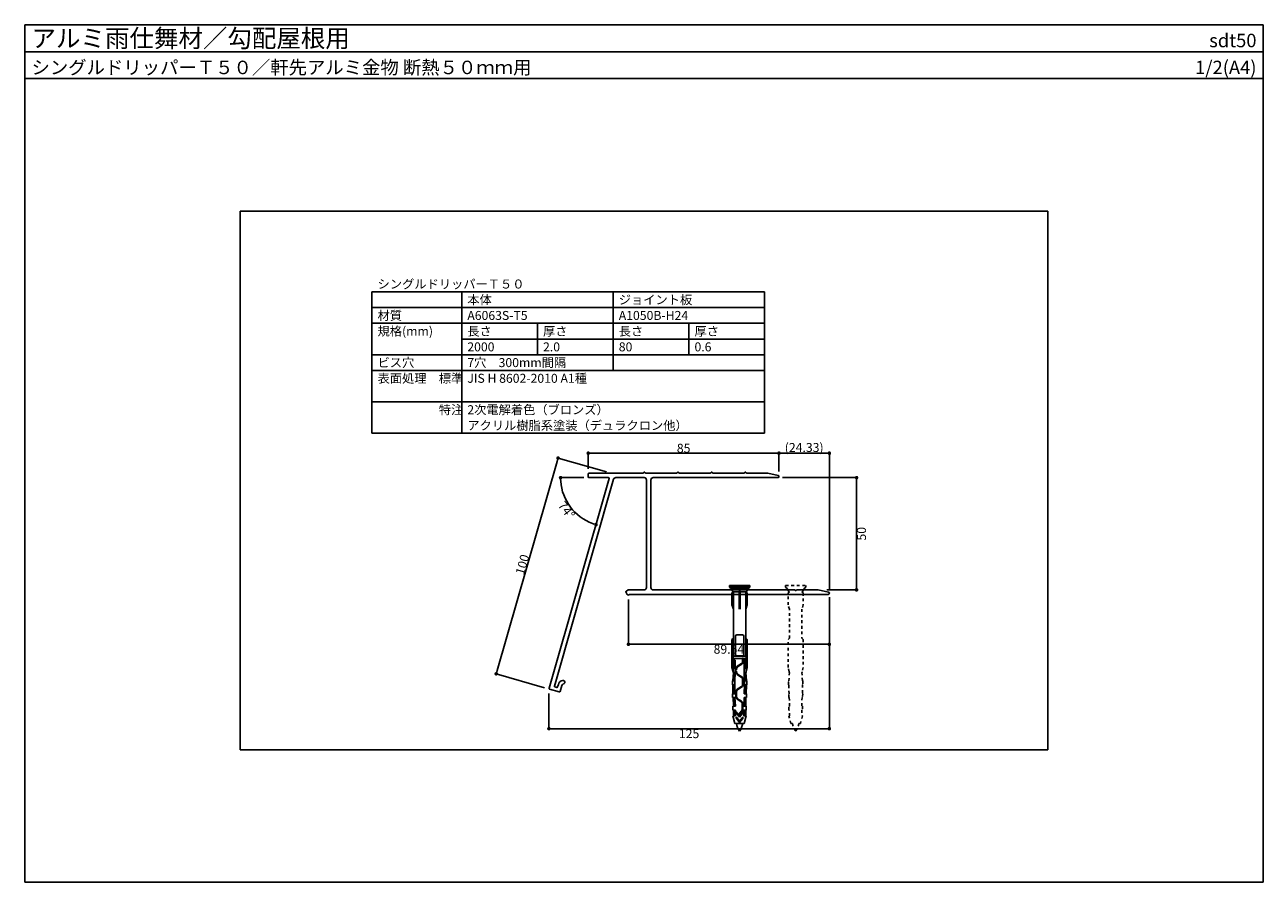
# Model space of a CAD drawing. Units: millimetres. Extents: x 0 to 552, y 0 to 382.
import ezdxf
from ezdxf.enums import TextEntityAlignment as Align

# ---------------------------------------------------------------- set-up
doc = ezdxf.new("R2010")
doc.units = ezdxf.units.MM
doc.linetypes.add('DASHED1', pattern=[2.5, 1.25, -1.25])
doc.layers.get('0').update_dxf_attribs({"plot": 0})
for name, color, linetype in [('KANAMONO', 5, 'Continuous'), ('KANAMONO_SCREW', 4, 'Continuous'), ('moji', 7, 'Continuous'), ('SUNPO', 7, 'Continuous'), ('WAKU', 7, 'Continuous')]:
    doc.layers.add(name, color=color, linetype=linetype)
doc.styles.add('MSゴシック', font='txt')

# ---------------------------------------------------------------- blocks, each defined once
blk = doc.blocks.new('_DOT')
at = {"color": 0, "linetype": 'ByBlock'}
blk.add_line((-0.5, 0), (-1, 0), dxfattribs=at)
at = {"color": 0, "linetype": 'ByBlock', "const_width": 0.5}
blk.add_lwpolyline([(-0.25, 0, 1), (0.25, 0, 1)], format="xyb", close=True, dxfattribs=at)

msp = doc.modelspace()

# ---------------------------------------------------------------- linework, layer by layer
for p, q in [((0, 370), (552, 370)), ((456, 299), (96, 299)), ((96, 299), (96, 59)), ((456, 59), (456, 299)), ((96, 59), (456, 59))]:
    msp.add_line(p, q)
at = {"layer": 'KANAMONO', "linetype": 'Continuous'}
for p, q in [((251.47, 182.24), (275.62, 182.24)), ((276.12, 182.74), (276.22, 182.74)), ((276.72, 182.24), (290.62, 182.24)), ((291.12, 182.74), (291.22, 182.74)), ((291.72, 182.24), (305.62, 182.24)), ((306.12, 182.74), (306.22, 182.74)), ((306.72, 182.24), (320.62, 182.24)), ((321.12, 182.74), (321.22, 182.74)), ((321.72, 182.24), (331.17, 182.24)), ((331.17, 182.24), (335.78, 181.23)), ((233.69, 86.41), (260.49, 179.86)), ((262.47, 179.52), (236.05, 87.39)), ((251.17, 180.54), (251.17, 181.94)), ((260.2, 180.24), (251.47, 180.24)), ((276.11, 180.24), (263.43, 180.24)), ((277.11, 131.24), (277.11, 179.24)), ((279.11, 179.24), (279.11, 131.24)), ((335.67, 180.24), (280.11, 180.24)), ((268.49, 128.18), (267.99, 129.04)), ((268.18, 129.72), (269, 130.2)), ((269.15, 130.24), (276.11, 130.24)), ((269.61, 128.24), (269.18, 127.99)), ((358.11, 128.24), (269.61, 128.24)), ((280.11, 130.24), (318.18, 130.24)), ((318.18, 130.24), (318.4, 130.03)), ((318.82, 130.03), (319.03, 130.24)), ((319.03, 130.24), (343.18, 130.24)), ((343.18, 130.24), (343.4, 130.03)), ((343.82, 130.03), (344.03, 130.24)), ((344.03, 130.24), (353.61, 130.24)), ((353.61, 130.24), (358.22, 129.23)), ((238.22, 84.79), (233.9, 86.03)), ((236.26, 87.02), (237.13, 86.77)), ((237.5, 86.98), (237.83, 88.13)), ((239.37, 87.69), (238.59, 85))]:
    msp.add_line(p, q, dxfattribs=at)
for centre, radius, start, end in [((251.47, 181.94), 0.3, 90, 180), ((275.62, 182.54), 0.3, 270, 0), ((276.12, 182.54), 0.2, 90, 180), ((276.22, 182.54), 0.2, 0, 90), ((276.72, 182.54), 0.3, 180, 270), ((290.62, 182.54), 0.3, 270, 0), ((291.12, 182.54), 0.2, 90, 180), ((291.22, 182.54), 0.2, 0, 90), ((291.72, 182.54), 0.3, 180, 270), ((305.62, 182.54), 0.3, 270, 0), ((306.12, 182.54), 0.2, 90, 180), ((306.22, 182.54), 0.2, 0, 90), ((306.72, 182.54), 0.3, 180, 270), ((320.62, 182.54), 0.3, 270, 0), ((321.12, 182.54), 0.2, 90, 180), ((321.22, 182.54), 0.2, 0, 90), ((321.72, 182.54), 0.3, 180, 270), ((251.47, 180.54), 0.3, 180, 270), ((260.2, 179.94), 0.3, 344, 90), ((263.43, 179.24), 1, 90, 164), ((276.11, 179.24), 1, 0, 90), ((280.11, 179.24), 1, 90, 180), ((335.67, 180.74), 0.5, 270, 77.6158), ((268.43, 129.29), 0.5, 120, 210), ((268.93, 128.43), 0.5, 210, 300), ((269.15, 129.94), 0.3, 90, 120), ((276.11, 131.24), 1, 270, 0), ((280.11, 131.24), 1, 180, 270), ((318.61, 130.24), 0.3, 225, 315), ((343.61, 130.24), 0.3, 225, 315), ((358.11, 128.74), 0.5, 270, 77.6158), ((240.23, 87.44), 2.5, 102.0725, 164), ((240.23, 87.44), 0.9, 102.0725, 164), ((239.88, 89.11), 0.8, 282.0725, 102.0725), ((233.98, 86.32), 0.3, 164, 254), ((236.34, 87.31), 0.3, 164, 254), ((237.21, 87.06), 0.3, 254, 344), ((238.31, 85.08), 0.3, 254, 344)]:
    msp.add_arc(centre, radius, start, end, dxfattribs=at)
at = {"layer": 'KANAMONO_SCREW'}
for p, q in [((323.11, 132.26), (314.11, 132.26)), ((314.11, 132.26), (314.11, 131.52)), ((323.11, 131.52), (314.11, 131.52)), ((314.93, 130.69), (314.11, 131.52)), ((322.28, 130.69), (314.93, 130.69)), ((314.93, 130.24), (314.93, 130.69)), ((315.72, 129.39), (314.93, 130.24)), ((322.28, 130.24), (314.93, 130.24)), ((315.82, 129.39), (315.22, 128.89)), ((315.22, 123.59), (315.22, 128.89)), ((321.5, 129.39), (315.72, 129.39)), ((315.82, 100.69), (315.82, 129.39)), ((318.36, 121.69), (318.36, 129.39)), ((318.61, 128.89), (318.36, 129.39)), ((318.86, 129.39), (318.61, 128.89)), ((318.61, 123.59), (318.61, 128.89)), ((318.86, 121.69), (318.86, 129.39)), ((321.4, 100.69), (321.4, 129.39)), ((322, 128.89), (321.4, 129.39)), ((321.5, 129.39), (322.28, 130.24)), ((322, 123.59), (322, 128.89)), ((322.28, 130.69), (323.11, 131.52)), ((322.28, 130.24), (322.28, 130.69)), ((323.11, 132.26), (323.11, 131.52)), ((315.82, 121.69), (315.22, 123.59)), ((318.61, 123.59), (318.36, 121.69)), ((318.86, 121.69), (318.61, 123.59)), ((322, 123.59), (321.4, 121.69)), ((315.82, 108.69), (315.22, 108.19)), ((315.22, 95.69), (315.22, 108.19)), ((316.76, 101.39), (316.76, 109.59)), ((319.86, 110.19), (317.36, 110.19)), ((320.46, 101.39), (320.46, 109.59)), ((322, 108.19), (321.4, 108.69)), ((322, 95.69), (322, 108.19)), ((315.72, 98.89), (315.72, 100.69)), ((321.5, 100.69), (315.72, 100.69)), ((319.96, 99.69), (315.72, 99.69)), ((317.36, 100.79), (319.86, 100.79)), ((320.26, 99.89), (319.96, 99.89)), ((319.96, 98.29), (319.96, 99.89)), ((320.26, 98.29), (320.26, 99.89)), ((321.5, 99.69), (320.26, 99.69)), ((321.5, 98.89), (321.5, 100.69)), ((315.72, 93.79), (315.22, 95.69)), ((316.61, 98.89), (315.72, 98.89)), ((315.72, 93.49), (315.72, 95.29)), ((316.61, 95.29), (315.72, 95.29)), ((315.82, 95.29), (315.82, 98.89)), ((316.61, 98.39), (315.82, 98.39)), ((316.61, 97.89), (315.82, 97.89)), ((316.61, 97.39), (315.82, 97.39)), ((316.61, 96.89), (315.82, 96.89)), ((316.61, 96.39), (315.82, 96.39)), ((316.61, 95.89), (315.82, 95.89)), ((316.61, 93.49), (316.61, 98.89)), ((316.96, 94.69), (316.96, 95.1)), ((317.26, 94.69), (316.96, 94.69)), ((316.96, 93.59), (316.96, 93.99)), ((317.26, 93.99), (316.96, 93.99)), ((317.26, 94.69), (317.26, 95.1)), ((317.26, 93.59), (317.26, 93.99)), ((317.55, 96.19), (319.5, 97.45)), ((317.72, 95.94), (319.66, 97.2)), ((321.5, 98.89), (320.61, 98.89)), ((320.61, 93.49), (320.61, 98.89)), ((321.4, 98.39), (320.61, 98.39)), ((321.4, 97.89), (320.61, 97.89)), ((321.4, 97.39), (320.61, 97.39)), ((321.4, 96.89), (320.61, 96.89)), ((321.4, 96.39), (320.61, 96.39)), ((321.4, 95.89), (320.61, 95.89)), ((321.5, 95.29), (320.61, 95.29)), ((321.4, 95.29), (321.4, 98.89)), ((322, 95.69), (321.5, 93.79)), ((321.5, 93.49), (321.5, 95.29)), ((316.47, 89.69), (315.38, 89.69)), ((315.38, 87.99), (315.38, 89.69)), ((316.49, 90.29), (315.44, 90.29)), ((316.51, 90.89), (315.5, 90.89)), ((315.54, 89.69), (315.88, 93.49)), ((316.53, 91.49), (315.55, 91.49)), ((316.56, 92.09), (315.6, 92.09)), ((316.58, 92.69), (315.66, 92.69)), ((316.6, 93.29), (315.71, 93.29)), ((316.61, 93.49), (315.72, 93.49)), ((316.46, 87.99), (316.47, 89.7)), ((316.47, 89.69), (316.61, 93.49)), ((317.55, 92.5), (319.5, 91.24)), ((317.72, 92.75), (319.66, 91.49)), ((319.96, 88.09), (319.96, 90.4)), ((320.26, 88.09), (320.26, 90.4)), ((320.75, 89.69), (320.61, 93.49)), ((321.5, 93.49), (320.61, 93.49)), ((321.51, 93.29), (320.61, 93.29)), ((321.56, 92.69), (320.64, 92.69)), ((321.61, 92.09), (320.66, 92.09)), ((321.67, 91.49), (320.68, 91.49)), ((321.72, 90.89), (320.71, 90.89)), ((321.77, 90.29), (320.73, 90.29)), ((321.83, 89.69), (320.75, 89.69)), ((320.76, 87.99), (320.75, 89.69)), ((321.67, 89.69), (321.34, 93.49)), ((321.83, 87.99), (321.83, 89.69)), ((316.46, 87.99), (315.38, 87.99)), ((316.47, 87.59), (315.4, 87.59)), ((316.48, 86.99), (315.42, 86.99)), ((316.5, 86.39), (315.43, 86.39)), ((316.51, 85.79), (315.45, 85.79)), ((316.53, 85.19), (315.46, 85.19)), ((316.54, 84.59), (315.48, 84.59)), ((315.52, 82.29), (315.48, 83.99)), ((316.56, 83.99), (315.48, 83.99)), ((315.64, 83.99), (315.54, 87.99)), ((316.56, 83.99), (316.46, 87.99)), ((316.96, 82.59), (316.96, 84.9)), ((317.26, 82.59), (317.26, 84.9)), ((317.55, 85.99), (319.5, 87.25)), ((317.72, 85.74), (319.66, 87)), ((320.66, 83.99), (320.76, 87.99)), ((321.73, 83.99), (320.66, 83.99)), ((321.74, 84.59), (320.67, 84.59)), ((321.77, 85.79), (320.7, 85.79)), ((321.76, 85.19), (320.7, 85.19)), ((321.79, 86.39), (320.72, 86.39)), ((321.8, 86.99), (320.73, 86.99)), ((321.82, 87.59), (320.75, 87.59)), ((321.83, 87.99), (320.76, 87.99)), ((321.57, 83.99), (321.67, 87.99)), ((321.69, 82.29), (321.73, 83.99)), ((316.56, 82.29), (315.52, 82.29)), ((316.57, 81.99), (315.54, 81.99)), ((316.6, 81.49), (315.55, 81.49)), ((316.64, 80.89), (315.56, 80.89)), ((316.66, 80.29), (315.58, 80.29)), ((316.69, 79.69), (315.59, 79.69)), ((316.71, 79.09), (315.6, 79.09)), ((316.73, 78.49), (315.61, 78.49)), ((315.61, 76.69), (315.61, 78.49)), ((315.86, 78.49), (315.68, 82.29)), ((316.73, 78.49), (316.56, 82.29)), ((317.55, 81.5), (319.3, 80.37)), ((317.72, 81.75), (319.46, 80.62)), ((319.76, 76.96), (319.76, 79.53)), ((320.06, 76.96), (320.06, 79.53)), ((320.48, 78.49), (320.66, 82.29)), ((321.61, 78.49), (320.48, 78.49)), ((321.61, 79.09), (320.51, 79.09)), ((321.62, 79.69), (320.53, 79.69)), ((321.63, 80.29), (320.55, 80.29)), ((321.65, 80.89), (320.58, 80.89)), ((321.66, 81.49), (320.62, 81.49)), ((321.67, 81.99), (320.64, 81.99)), ((321.69, 82.29), (320.66, 82.29)), ((321.36, 78.49), (321.44, 82.29)), ((321.61, 76.69), (321.61, 78.49)), ((316.73, 76.69), (315.61, 76.69)), ((316.73, 74.09), (315.61, 74.09)), ((316.51, 70.69), (315.61, 74.09)), ((316.73, 76.14), (315.68, 76.14)), ((316.73, 75.64), (315.68, 75.64)), ((316.73, 75.14), (315.68, 75.14)), ((316.73, 74.64), (315.68, 74.64)), ((315.86, 74.09), (315.86, 76.69)), ((316.73, 74.09), (316.73, 76.69)), ((317.11, 75.8), (317.11, 75.61)), ((317.11, 73.5), (317.11, 73.31)), ((318.61, 73.99), (317.2, 75.83)), ((318.61, 71.69), (317.2, 73.53)), ((318.61, 73.49), (317.21, 75.31)), ((318.61, 71.19), (317.21, 73.01)), ((318.46, 74.69), (318.46, 74.87)), ((318.76, 74.69), (318.46, 74.69)), ((318.61, 73.99), (320.02, 75.83)), ((318.61, 73.49), (320, 75.31)), ((318.61, 71.69), (320.02, 73.53)), ((318.61, 71.19), (320, 73.01)), ((318.76, 74.69), (318.76, 74.87)), ((319.05, 75.96), (319.3, 76.12)), ((319.22, 75.71), (319.46, 75.87)), ((320.11, 75.8), (320.11, 75.61)), ((320.11, 73.5), (320.11, 73.31)), ((321.61, 76.69), (320.48, 76.69)), ((320.48, 74.09), (320.48, 76.69)), ((321.53, 76.14), (320.48, 76.14)), ((321.53, 75.64), (320.48, 75.64)), ((321.53, 75.14), (320.48, 75.14)), ((321.53, 74.64), (320.48, 74.64)), ((321.61, 74.09), (320.48, 74.09)), ((320.71, 70.69), (321.61, 74.09)), ((321.36, 74.09), (321.36, 76.69)), ((320.71, 70.69), (316.51, 70.69))]:
    msp.add_line(p, q, dxfattribs=at)
at = {"layer": 'KANAMONO_SCREW', "linetype": 'DASHED1'}
for p, q in [((339.11, 132.26), (348.11, 132.26)), ((339.11, 131.52), (339.11, 132.26)), ((339.93, 130.69), (339.11, 131.52)), ((339.93, 130.24), (339.93, 130.69)), ((340.72, 129.39), (339.93, 130.24)), ((340.22, 128.89), (340.82, 129.39)), ((340.22, 123.59), (340.22, 128.89)), ((340.82, 129.39), (340.72, 129.39)), ((346.5, 129.39), (346.4, 129.39)), ((346.4, 129.39), (347, 128.89)), ((347.28, 130.24), (346.5, 129.39)), ((347, 128.89), (347, 123.59)), ((348.11, 131.52), (347.28, 130.69)), ((347.28, 130.69), (347.28, 130.24)), ((348.11, 132.26), (348.11, 131.52)), ((340.82, 121.69), (340.22, 123.59)), ((340.82, 108.69), (340.82, 121.69)), ((347, 123.59), (346.4, 121.69)), ((346.4, 121.69), (346.4, 108.69)), ((340.22, 108.19), (340.82, 108.69)), ((340.22, 95.69), (340.22, 108.19)), ((346.4, 108.69), (347, 108.19)), ((347, 108.19), (347, 95.69)), ((340.72, 93.79), (340.22, 95.69)), ((347, 95.69), (346.5, 93.79)), ((340.38, 87.99), (340.38, 89.69)), ((340.38, 89.69), (340.54, 89.69)), ((340.54, 89.69), (340.88, 93.49)), ((340.72, 93.49), (340.72, 93.79)), ((340.88, 93.49), (340.72, 93.49)), ((346.5, 93.49), (346.34, 93.49)), ((346.34, 93.49), (346.67, 89.69)), ((346.5, 93.79), (346.5, 93.49)), ((346.67, 89.69), (346.83, 89.69)), ((346.83, 89.69), (346.83, 87.99)), ((340.54, 87.99), (340.38, 87.99)), ((340.52, 82.29), (340.48, 83.99)), ((340.48, 83.99), (340.64, 83.99)), ((340.64, 83.99), (340.54, 87.99)), ((346.67, 87.99), (346.57, 83.99)), ((346.57, 83.99), (346.73, 83.99)), ((346.83, 87.99), (346.67, 87.99)), ((346.73, 83.99), (346.69, 82.29)), ((340.77, 82.29), (340.52, 82.29)), ((340.61, 76.69), (340.61, 78.49)), ((340.61, 78.49), (340.86, 78.49)), ((340.86, 78.49), (340.77, 82.29)), ((346.44, 82.29), (346.36, 78.49)), ((346.36, 78.49), (346.61, 78.49)), ((346.69, 82.29), (346.44, 82.29)), ((346.61, 78.49), (346.61, 76.69)), ((340.86, 76.69), (340.61, 76.69)), ((341.51, 70.69), (340.61, 74.09)), ((340.61, 74.09), (340.86, 74.09)), ((340.86, 74.09), (340.86, 76.69)), ((346.61, 74.09), (345.71, 70.69)), ((346.61, 76.69), (346.36, 76.69)), ((346.36, 76.69), (346.36, 74.09)), ((346.36, 74.09), (346.61, 74.09)), ((342.18, 70.69), (341.51, 70.69)), ((345.71, 70.69), (345.03, 70.69))]:
    msp.add_line(p, q, dxfattribs=at)
at = {"layer": 'KANAMONO_SCREW'}
for centre, radius, start, end in [((317.36, 109.59), 0.6, 90, 180), ((319.86, 109.59), 0.6, 0, 90), ((317.36, 101.39), 0.6, 180, 270), ((319.86, 101.39), 0.6, 270, 0), ((318.26, 95.1), 1.3, 122.8584, 180), ((318.26, 95.1), 1, 122.8584, 180), ((318.96, 98.29), 1, 302.8584, 0), ((318.96, 98.29), 1.3, 302.8584, 0), ((318.26, 93.59), 1.3, 180, 237.1416), ((318.26, 93.59), 1, 180, 237.1416), ((318.96, 90.4), 1, 0, 57.1416), ((318.96, 90.4), 1.3, 0, 57.1416), ((318.26, 84.9), 1.3, 122.8584, 180), ((318.26, 84.9), 1, 122.8584, 180), ((318.96, 88.09), 1, 302.8584, 0), ((318.96, 88.09), 1.3, 302.8584, 0), ((318.26, 82.59), 1.3, 180, 237.1416), ((318.26, 82.59), 1, 180, 237.1416), ((318.76, 79.53), 1, 0, 57.1416), ((318.76, 79.53), 1.3, 0, 57.1416), ((317.16, 75.8), 0.05, 37.5686, 180), ((317.61, 75.61), 0.5, 180, 217.5686), ((317.16, 73.5), 0.05, 37.5686, 180), ((317.61, 73.31), 0.5, 180, 217.5686), ((319.76, 74.87), 1.3, 122.8584, 180), ((319.76, 74.87), 1, 122.8584, 180), ((318.76, 76.96), 1, 302.8584, 0), ((318.76, 76.96), 1.3, 302.8584, 0), ((319.61, 75.61), 0.5, 322.4314, 0), ((319.61, 73.31), 0.5, 322.4314, 0), ((320.06, 75.8), 0.05, 0, 142.4314), ((320.06, 73.5), 0.05, 0, 142.4314), ((326.39, 72.5), 9.38, 191.0915, 213.9505), ((310.83, 72.5), 9.38, 326.0495, 348.9085)]:
    msp.add_arc(centre, radius, start, end, dxfattribs=at)
at = {"layer": 'KANAMONO_SCREW', "linetype": 'DASHED1'}
for centre, start, end in [((351.39, 72.5), 191.0915, 213.9505), ((335.83, 72.5), 326.0495, 348.9085)]:
    msp.add_arc(centre, 9.38, start, end, dxfattribs=at)
at = {"layer": 'moji'}
for p, q in [((154.75, 200), (154.75, 263)), ((154.75, 263), (329.75, 263)), ((194.75, 200), (194.75, 263)), ((262.25, 228), (262.25, 263)), ((329.75, 200), (329.75, 263)), ((154.75, 256), (329.75, 256)), ((154.75, 249), (329.75, 249)), ((228.5, 249), (228.5, 235)), ((296, 249), (296, 235)), ((194.75, 242), (329.75, 242)), ((154.75, 235), (329.75, 235)), ((154.75, 228), (329.75, 228)), ((154.75, 214), (329.75, 214)), ((154.75, 200), (329.75, 200))]:
    msp.add_line(p, q, dxfattribs=at)
at = {"layer": 'SUNPO', "linetype": 'Continuous'}
for p, q in [((259.25, 182.79), (237.7, 188.97)), ((251.17, 184.24), (251.17, 191.14)), ((252.77, 191.14), (334.57, 191.14)), ((336.17, 183.04), (336.17, 191.14)), ((336.17, 183.04), (336.17, 191.14)), ((337.77, 191.14), (357.01, 191.14)), ((358.61, 130.74), (358.61, 191.14)), ((210.58, 94.39), (237.26, 187.44)), ((249.17, 180.24), (238.82, 180.24)), ((337.67, 180.24), (370.74, 180.24)), ((370.74, 131.84), (370.74, 178.64)), ((357.54, 130.24), (370.74, 130.24)), ((358.61, 127.04), (358.61, 68.4)), ((269.07, 125.95), (269.07, 106)), ((358.61, 126.74), (358.61, 106)), ((357.01, 106), (270.67, 106)), ((231.69, 86.67), (210.14, 92.85)), ((233.61, 84.12), (233.61, 68.4)), ((235.21, 68.4), (357.01, 68.4))]:
    msp.add_line(p, q, dxfattribs=at)
msp.add_arc((260.6, 180.24), 21.78, 184.2099, 249.7901, dxfattribs=at)
at = {"layer": 'WAKU'}
for p, q in [((0, 358), (0, 382)), ((0, 382), (552, 382)), ((552, 382), (0, 382)), ((0, 382), (0, 0)), ((552, 382), (552, 358)), ((552, 0), (552, 382)), ((552, 358), (0, 358)), ((0, 0), (552, 0))]:
    msp.add_line(p, q, dxfattribs=at)

# ---------------------------------------------------------------- block references
at = {"layer": 'SUNPO', "linetype": 'Continuous'}
for p, xscale, yscale, zscale, rotation in [((237.7, 188.97), 1.6, 1.6, 1.6, 74), ((251.17, 191.14), 1.6, 1.6, 1.6, 180), ((336.17, 191.14), 1.6, 1.6, 1.6, 180), ((238.82, 180.24), 1.6, 1.6, 1.6, 92.10497085014607), ((370.74, 180.24), 1.6, 1.6, 1.6, 90), ((254.6, 159.31), 1.6, 1.6, 1.6, 341.895029149854), ((370.74, 130.24), 1.6, 1.6, 1.6, 270), ((269.07, 106), 1.6, 1.6, 1.6, 180), ((210.14, 92.85), 1.599999999999999, 1.599999999999999, 1.599999999999999, 254), ((233.61, 68.4), 1.6, 1.6, 1.6, 180)]:
    msp.add_blockref('_DOT', p, dxfattribs=dict(at, xscale=xscale, yscale=yscale, zscale=zscale, rotation=rotation))
at = {"layer": 'SUNPO', "linetype": 'Continuous', "xscale": 1.6, "yscale": 1.6, "zscale": 1.6}
for p in [(336.17, 191.14), (358.61, 191.14), (358.61, 106), (358.61, 68.4)]:
    msp.add_blockref('_DOT', p, dxfattribs=at)

# ---------------------------------------------------------------- texts
at = {"layer": 'moji', "style": 'MSゴシック'}
for s, p in [('シングルドリッパーＴ５０', (157.25, 264.5)), ('本体', (197.25, 257.5)), ('ジョイント板', (264.75, 257.5)), ('材質', (157.25, 250.5)), ('A6063S-T5', (197.25, 250.5)), ('A1050B-H24', (264.75, 250.5)), ('規格(mm)', (157.25, 243.5)), ('長さ', (197.25, 243.5)), ('厚さ', (231, 243.5)), ('長さ', (264.75, 243.5)), ('厚さ', (298.5, 243.5)), ('2000', (197.25, 236.5)), ('2.0', (231, 236.5)), ('80', (264.75, 236.5)), ('0.6', (298.5, 236.5)), ('ビス穴', (157.25, 229.5)), ('7穴\u3000300mm間隔', (197.25, 229.5)), ('表面処理\u3000標準', (157.25, 222.5)), ('JIS H 8602-2010 A1種', (197.25, 222.5)), ('\u3000\u3000\u3000\u3000\u3000特注', (157.25, 208.5)), ('2次電解着色（ブロンズ）', (197.25, 208.5)), ('アクリル樹脂系塗装（デュラクロン他）', (197.25, 201.5))]:
    msp.add_text(s, height=4, dxfattribs=at).set_placement(p)
at = {"layer": 'SUNPO', "linetype": 'Continuous', "char_height": 4, "attachment_point": 5, "style": 'MSゴシック'}
for s, insert in [('\\A1;85', (293.67, 193.34)), ('\\A1;(24.33)', (347.39, 193.68)), ('\\A1;89.54', (313.84, 103.8)), ('\\A1;125', (296.11, 66.2))]:
    msp.add_mtext(s, dxfattribs=dict(at, insert=insert))
for s, insert, rotation in [('\\A1;74°', (241.45, 165.81), 307), ('\\A1;50', (372.94, 155.24), 90), ('\\A1;100', (221.8, 141.52), 74)]:
    msp.add_mtext(s, dxfattribs=dict(at, insert=insert, rotation=rotation))
at = {"layer": 'WAKU', "style": 'MSゴシック'}
for s, height, p in [('アルミ雨仕舞材／勾配屋根用', 8, (3, 372)), ('シングルドリッパーＴ５０／軒先アルミ金物 断熱５０ｍｍ用', 6, (3, 360))]:
    msp.add_text(s, height=height, dxfattribs=at).set_placement(p)
for s, p in [('sdt50', (549, 372)), ('1/2(A4)', (549, 360))]:
    msp.add_text(s, height=6, dxfattribs=at).set_placement(p, align=Align.RIGHT)

doc.saveas('drawing.dxf')
